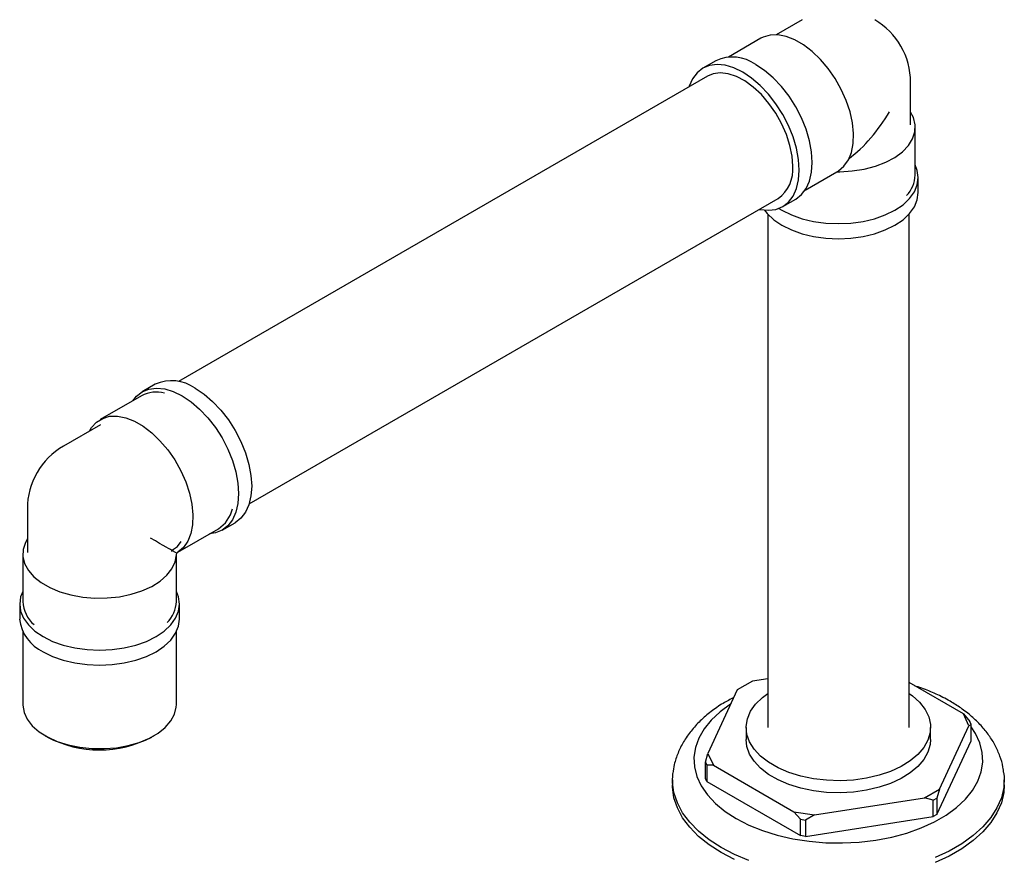
# Model space of a CAD drawing. Units: millimetres. Extents: x 4 to 1496, y 5 to 1495.
# Drawn here: x 1061 to 1221, y 1167 to 1303 of the extents above; entities that cross this region are included whole.
import ezdxf

# ---------------------------------------------------------------- set-up
doc = ezdxf.new("R2010")
doc.units = ezdxf.units.MM

msp = doc.modelspace()

# ---------------------------------------------------------------- linework, layer by layer
at = {"color": 7, "linetype": 'Continuous', "lineweight": 25}
for p, q in [((1187.89, 1303.07), (1183.66, 1300.63)), ((1181.15, 1300.05), (1175.86, 1296.99)), ((1173.83, 1296.4), (1171.71, 1295.17)), ((1172.46, 1293.87), (1086.39, 1244.19)), ((1205.51, 1285.95), (1205.51, 1292.89)), ((1206.26, 1277.79), (1206.26, 1285.55)), ((1188.36, 1275.34), (1193.51, 1278.32)), ((1193.6, 1278.29), (1194.02, 1278.33)), ((1206.76, 1274.93), (1206.76, 1277.38)), ((1097.89, 1224.27), (1183.95, 1273.95)), ((1184.7, 1272.66), (1186.83, 1273.88)), ((1182.26, 1271.43), (1182.26, 1187.89)), ((1205.26, 1187.89), (1205.26, 1271.43)), ((1082.61, 1243.74), (1080.49, 1242.51)), ((1080.39, 1241.88), (1073.67, 1238)), ((1073.69, 1237.15), (1067.68, 1233.68)), ((1061.8, 1223.5), (1061.8, 1216.56)), ((1093.49, 1220), (1095.61, 1221.22)), ((1086.3, 1216.43), (1092.88, 1220.23)), ((1061.05, 1216.15), (1061.05, 1208.39)), ((1061.8, 1216.56), (1061.81, 1216.38)), ((1085.3, 1216.72), (1085.44, 1216.79)), ((1085.3, 1216.56), (1085.3, 1216.72)), ((1086.12, 1216.24), (1085.79, 1216.43)), ((1086.05, 1216), (1086.12, 1216.24)), ((1086.05, 1208.39), (1086.05, 1215.99)), ((1086.12, 1216.24), (1086.3, 1216.43)), ((1060.55, 1207.99), (1060.55, 1205.54)), ((1086.55, 1205.54), (1086.55, 1207.99)), ((1061.05, 1203.47), (1061.05, 1191.65)), ((1086.05, 1191.65), (1086.05, 1203.47)), ((1179.77, 1195.42), (1177.32, 1194)), ((1182.26, 1195.8), (1179.77, 1195.42)), ((1214.1, 1190.11), (1205.26, 1195.21)), ((1177.32, 1194), (1172.53, 1183.68)), ((1214.99, 1188.18), (1214.1, 1190.11)), ((1214.1, 1190.11), (1215.16, 1188.88)), ((1215.38, 1188.4), (1215.16, 1188.88)), ((1178.76, 1187.89), (1178.76, 1185.93)), ((1208.76, 1185.93), (1208.76, 1187.89)), ((1210.2, 1177.85), (1214.99, 1188.18)), ((1215.38, 1188.4), (1214.99, 1188.18)), ((1215.38, 1185.75), (1215.38, 1188.4)), ((1064.71, 1186.55), (1065.07, 1186.35)), ((1082.04, 1186.35), (1082.39, 1186.55)), ((1209.81, 1173.75), (1215.38, 1185.75)), ((1172.14, 1182.23), (1172.53, 1183.68)), ((1172.53, 1183.68), (1173.43, 1181.75)), ((1172.14, 1182.23), (1172.37, 1181.75)), ((1172.14, 1179.58), (1172.14, 1182.23)), ((1172.37, 1181.75), (1172.37, 1179.09)), ((1173.43, 1181.75), (1172.37, 1181.75)), ((1173.43, 1181.75), (1186.52, 1174.19)), ((1166.76, 1179.4), (1166.76, 1178.58)), ((1172.37, 1179.09), (1172.14, 1179.58)), ((1220.76, 1178.58), (1220.76, 1179.4)), ((1172.37, 1179.09), (1187.58, 1170.31)), ((1207.75, 1176.44), (1210.2, 1177.85)), ((1210.2, 1177.85), (1209.81, 1176.4)), ((1189.87, 1173.67), (1207.75, 1176.44)), ((1209.2, 1176.05), (1207.75, 1176.44)), ((1209.2, 1176.05), (1209.81, 1176.4)), ((1209.2, 1173.4), (1209.2, 1176.05)), ((1209.81, 1176.4), (1209.81, 1173.75)), ((1186.52, 1174.19), (1189.87, 1173.67)), ((1187.58, 1172.96), (1186.52, 1174.19)), ((1187.58, 1172.96), (1188.42, 1172.83)), ((1187.58, 1170.31), (1187.58, 1172.96)), ((1189.87, 1173.67), (1188.42, 1172.83)), ((1188.42, 1170.18), (1209.2, 1173.4)), ((1188.42, 1172.83), (1188.42, 1170.18)), ((1209.81, 1173.75), (1209.2, 1173.4)), ((1188.42, 1170.18), (1187.58, 1170.31))]:
    msp.add_line(p, q, dxfattribs=at)
at = {"color": 7, "linetype": 'Continuous', "lineweight": 25, "flags": 128}
for points in [[(1193.78, 1278.47), (1194.67, 1279.23), (1195.39, 1280.24), (1195.89, 1281.48), (1196.17, 1282.93), (1196.23, 1284.54), (1196.06, 1286.27), (1195.66, 1288.07), (1195.05, 1289.91), (1194.24, 1291.73), (1193.26, 1293.48), (1192.12, 1295.12), (1190.86, 1296.61), (1189.51, 1297.91), (1188.11, 1298.98), (1186.69, 1299.8), (1185.28, 1300.35), (1183.93, 1300.61), (1182.67, 1300.57), (1181.54, 1300.24), (1181.15, 1300.05)], [(1178.21, 1294.53), (1176.77, 1295.23), (1175.36, 1295.65), (1174.03, 1295.78), (1172.8, 1295.62), (1171.71, 1295.17), (1170.77, 1294.45), (1170.01, 1293.46), (1169.46, 1292.24), (1169.42, 1292.12)], [(1180.92, 1272.2), (1181.05, 1272.18), (1182.38, 1272.05), (1183.61, 1272.21), (1184.71, 1272.66), (1185.64, 1273.38), (1186.4, 1274.37), (1186.95, 1275.59), (1187.28, 1277.01), (1187.4, 1278.61), (1187.28, 1280.33), (1186.95, 1282.15), (1186.4, 1284), (1185.64, 1285.86), (1184.71, 1287.67), (1183.61, 1289.38), (1182.38, 1290.96), (1181.05, 1292.37), (1179.64, 1293.57), (1178.21, 1294.53)], [(1186.83, 1273.88), (1186.83, 1273.88), (1187.76, 1274.61), (1188.52, 1275.59), (1189.07, 1276.81), (1189.41, 1278.24), (1189.52, 1279.83), (1189.41, 1281.56), (1189.07, 1283.37), (1188.52, 1285.23), (1187.76, 1287.08), (1186.83, 1288.89), (1185.73, 1290.61), (1184.5, 1292.19), (1183.17, 1293.59), (1181.76, 1294.79), (1180.33, 1295.75)], [(1186.34, 1279.22), (1186.22, 1280.87), (1185.87, 1282.62), (1185.3, 1284.4), (1184.53, 1286.16), (1183.58, 1287.86), (1182.47, 1289.45), (1181.24, 1290.88), (1179.92, 1292.1), (1178.55, 1293.1), (1177.17, 1293.82), (1175.82, 1294.27), (1174.54, 1294.41), (1173.37, 1294.26), (1172.46, 1293.87)], [(1194.02, 1278.33), (1196.02, 1278.45), (1197.96, 1278.75), (1199.8, 1279.23), (1201.47, 1279.87), (1202.95, 1280.65), (1204.19, 1281.57), (1205.16, 1282.59), (1205.84, 1283.68), (1206.2, 1284.82), (1206.24, 1285.98), (1205.96, 1287.13), (1205.51, 1288.01)], [(1184.09, 1272.36), (1184.57, 1272.07), (1186.12, 1271.31), (1187.86, 1270.69), (1189.74, 1270.24), (1191.73, 1269.97), (1193.76, 1269.88), (1195.8, 1269.97), (1197.78, 1270.24), (1199.66, 1270.69), (1201.4, 1271.31), (1202.95, 1272.07), (1204.28, 1272.97), (1205.34, 1273.97), (1206.13, 1275.06), (1206.6, 1276.21), (1206.76, 1277.38), (1206.6, 1278.55), (1206.26, 1279.44)], [(1181.74, 1272.07), (1182.18, 1271.52), (1183.24, 1270.52), (1184.57, 1269.62), (1186.12, 1268.86), (1187.86, 1268.24), (1189.74, 1267.79), (1191.73, 1267.52), (1193.76, 1267.43), (1195.8, 1267.52), (1197.78, 1267.79), (1199.66, 1268.24), (1201.4, 1268.86), (1202.95, 1269.62), (1204.28, 1270.52), (1205.34, 1271.52), (1206.13, 1272.61), (1206.6, 1273.76), (1206.76, 1274.93)], [(1078.95, 1241.05), (1079.55, 1241.79), (1080.49, 1242.51), (1081.59, 1242.96), (1082.82, 1243.12), (1084.15, 1242.99), (1085.55, 1242.57), (1086.99, 1241.87)], [(1086.99, 1241.87), (1088.43, 1240.91), (1089.83, 1239.71), (1091.16, 1238.3), (1092.39, 1236.72), (1093.49, 1235.01), (1094.43, 1233.2), (1095.18, 1231.35), (1095.73, 1229.49), (1096.07, 1227.67), (1096.18, 1225.95), (1096.07, 1224.35), (1095.73, 1222.93), (1095.18, 1221.71), (1094.43, 1220.72), (1093.49, 1220), (1092.39, 1219.55), (1091.45, 1219.4)], [(1089.11, 1243.1), (1090.55, 1242.13), (1091.95, 1240.94), (1093.28, 1239.53), (1094.51, 1237.95), (1095.61, 1236.23), (1096.55, 1234.43), (1097.3, 1232.57), (1097.85, 1230.71), (1098.19, 1228.9), (1098.3, 1227.17), (1098.19, 1225.58), (1097.85, 1224.15), (1097.3, 1222.93), (1096.55, 1221.95), (1095.61, 1221.22), (1095.61, 1221.22)], [(1071.91, 1236.12), (1072.26, 1236.7), (1073.07, 1237.58), (1074.06, 1238.2), (1075.19, 1238.53), (1076.45, 1238.56), (1077.8, 1238.3), (1079.21, 1237.76), (1080.63, 1236.94), (1082.03, 1235.86), (1083.38, 1234.56), (1084.64, 1233.07), (1085.78, 1231.43), (1086.76, 1229.68), (1087.57, 1227.86), (1088.18, 1226.03), (1088.58, 1224.22), (1088.75, 1222.49), (1088.69, 1220.88), (1088.41, 1219.44), (1087.9, 1218.19), (1087.19, 1217.18), (1086.3, 1216.43), (1086.3, 1216.43)], [(1061.8, 1218.61), (1061.48, 1218.02), (1061.12, 1216.87), (1061.08, 1215.71), (1061.36, 1214.56), (1061.96, 1213.46), (1062.86, 1212.42), (1064.03, 1211.48), (1065.45, 1210.65), (1067.09, 1209.98), (1068.89, 1209.46), (1070.81, 1209.11), (1072.8, 1208.95), (1074.81, 1208.97), (1076.79, 1209.18), (1078.68, 1209.57), (1080.44, 1210.13), (1082.03, 1210.85), (1083.39, 1211.7), (1084.5, 1212.67), (1085.33, 1213.72), (1085.85, 1214.85), (1086.05, 1216), (1086.05, 1216)], [(1085.44, 1216.79), (1086.21, 1217.37), (1086.85, 1218.15)], [(1061.05, 1210.05), (1060.71, 1209.16), (1060.55, 1207.99), (1060.71, 1206.81), (1061.19, 1205.67), (1061.97, 1204.58), (1063.04, 1203.57), (1064.36, 1202.68)], [(1064.36, 1202.68), (1065.91, 1201.91), (1067.65, 1201.3), (1069.54, 1200.85), (1071.52, 1200.57), (1073.55, 1200.48), (1075.59, 1200.57), (1077.57, 1200.85), (1079.46, 1201.3), (1081.19, 1201.91), (1082.75, 1202.68), (1084.07, 1203.57), (1085.14, 1204.58), (1085.92, 1205.67), (1086.39, 1206.81), (1086.55, 1207.99), (1086.39, 1209.16), (1086.05, 1210.05)], [(1064.36, 1200.23), (1065.91, 1199.46), (1067.65, 1198.85), (1069.54, 1198.4), (1071.52, 1198.12), (1073.55, 1198.03), (1075.59, 1198.12), (1077.57, 1198.4), (1079.46, 1198.85), (1081.19, 1199.46), (1082.75, 1200.23), (1084.07, 1201.12), (1085.14, 1202.13), (1085.92, 1203.22), (1086.39, 1204.36), (1086.55, 1205.54)], [(1205.26, 1193.45), (1205.8, 1193.05), (1206.97, 1191.99), (1207.87, 1190.83), (1208.46, 1189.62), (1208.74, 1188.36), (1208.7, 1187.1), (1208.34, 1185.85), (1207.67, 1184.65), (1206.71, 1183.51), (1205.46, 1182.47), (1203.97, 1181.54), (1202.27, 1180.75), (1200.38, 1180.12), (1198.34, 1179.64), (1196.22, 1179.34), (1194.04, 1179.23), (1191.85, 1179.3), (1189.7, 1179.55), (1187.64, 1179.98), (1185.72, 1180.58), (1183.96, 1181.33), (1182.41, 1182.23), (1181.1, 1183.24), (1180.07, 1184.36), (1179.32, 1185.54), (1178.88, 1186.78), (1178.76, 1188.05), (1178.96, 1189.3), (1179.48, 1190.53), (1180.3, 1191.71), (1181.41, 1192.8), (1182.26, 1193.45)], [(1061.05, 1191.65), (1061.06, 1191.51), (1061.26, 1190.35), (1061.78, 1189.23), (1062.6, 1188.17), (1063.71, 1187.2), (1065.08, 1186.35), (1066.66, 1185.63), (1068.42, 1185.07), (1070.32, 1184.68), (1072.3, 1184.48), (1074.31, 1184.45), (1076.3, 1184.61), (1078.22, 1184.96), (1080.02, 1185.48), (1081.65, 1186.16), (1083.08, 1186.98), (1084.25, 1187.92), (1085.15, 1188.96), (1085.75, 1190.07), (1086.03, 1191.22), (1086.05, 1191.65)], [(1176.26, 1191.71), (1176.21, 1191.68), (1174.51, 1190.44), (1173.08, 1189.1), (1171.92, 1187.67), (1171.06, 1186.17), (1170.51, 1184.63), (1170.27, 1183.06), (1170.35, 1181.48), (1170.75, 1179.92), (1171.45, 1178.39), (1172.46, 1176.93), (1173.76, 1175.54), (1175.33, 1174.25), (1177.14, 1173.07)], [(1177.14, 1173.07), (1179.19, 1172.02), (1181.42, 1171.11), (1183.83, 1170.37), (1186.37, 1169.78), (1189.01, 1169.38), (1191.71, 1169.15), (1194.45, 1169.1), (1197.17, 1169.24), (1199.84, 1169.56), (1202.44, 1170.05), (1204.91, 1170.72), (1207.24, 1171.55), (1209.38, 1172.53), (1211.32, 1173.64), (1213.01, 1174.88), (1214.45, 1176.22), (1215.6, 1177.65), (1216.46, 1179.15), (1217.01, 1180.7), (1217.25, 1182.27), (1217.17, 1183.84), (1216.78, 1185.4), (1216.07, 1186.93), (1215.38, 1187.98)], [(1208.76, 1185.93), (1208.7, 1185.14), (1208.34, 1183.89), (1207.67, 1182.69), (1206.71, 1181.55), (1205.46, 1180.51), (1203.97, 1179.58), (1202.27, 1178.79), (1200.38, 1178.16), (1198.34, 1177.68), (1196.22, 1177.38), (1194.04, 1177.27), (1191.85, 1177.34), (1189.7, 1177.59), (1187.64, 1178.02), (1185.72, 1178.62), (1183.96, 1179.37), (1182.41, 1180.27), (1181.1, 1181.28), (1180.07, 1182.4), (1179.32, 1183.58), (1178.88, 1184.82), (1178.76, 1185.93)], [(1179.22, 1166.26), (1176.85, 1167.25), (1174.67, 1168.37), (1172.72, 1169.63), (1171.01, 1171), (1169.57, 1172.47), (1168.42, 1174.02), (1167.56, 1175.63), (1167.01, 1177.29), (1166.77, 1178.97), (1166.82, 1180.43)], [(1220.7, 1180.43), (1220.75, 1179.82), (1220.67, 1178.13), (1220.28, 1176.46), (1219.57, 1174.82), (1218.56, 1173.24), (1217.27, 1171.72), (1215.69, 1170.3), (1213.86, 1168.99), (1211.79, 1167.79), (1209.51, 1166.74)], [(1176.85, 1166.43), (1174.67, 1167.56), (1172.72, 1168.81), (1171.01, 1170.18), (1169.57, 1171.65), (1168.42, 1173.2), (1167.56, 1174.82), (1167.01, 1176.47), (1166.77, 1178.16), (1166.76, 1178.58)], [(1220.76, 1178.58), (1220.67, 1177.31), (1220.28, 1175.64), (1219.57, 1174), (1218.56, 1172.42), (1217.27, 1170.91), (1215.69, 1169.49), (1213.86, 1168.17), (1211.79, 1166.98), (1209.51, 1165.92)]]:
    msp.add_lwpolyline(points, dxfattribs=at)
at = {"color": 7, "linetype": 'Continuous', "lineweight": 25}
for centre, radius, start, end in [((1193.76, 1292.89), 11.75, 0, 59.7881), ((1176.53, 1290.51), 6.48, 54.0823, 114.6073), ((1180.56, 1278.66), 5.8, 305.7921, 5.5201), ((1201.36, 1277.9), 4.9, 315.5173, 358.6707), ((1085.29, 1237.67), 6.64, 54.8748, 113.8147), ((1082.76, 1237.46), 5.01, 74.4001, 118.2736), ((1073.55, 1223.5), 11.75, 119.9973, 149.9811), ((1073.55, 1223.5), 11.75, 149.9811, 180), ((1090.05, 1224.65), 5.25, 302.6429, 346.8262), ((1066.36, 1208.65), 5.31, 182.774, 229.2096), ((1080.97, 1208.58), 5.09, 314.7254, 357.9251), ((1067.15, 1206.25), 6.64, 186.1875, 245.1327), ((1073.55, 1202.51), 18.26, 242.2995, 297.7005)]:
    msp.add_arc(centre, radius, start, end, dxfattribs=at)
for centre, major_axis, ratio, start_param, end_param in [((1193.76, 1292.89), (8.31, 14.39), 0.577335, 4.076546, 4.71243), ((1193.76, 1292.89), (9.28, 15.46), 0.565908, 3.936374, 3.957172), ((1073.55, 1223.5), (11.75, -6.78), 0.00007, 0.000041, 0.785439), ((1073.55, 1223.5), (12.75, -7.07), 0.016901, 6.252236, 6.273033)]:
    msp.add_ellipse(centre, major_axis=major_axis, ratio=ratio, start_param=start_param, end_param=end_param, dxfattribs=at)
for points, knots in [([(1085.79, 1216.43), (1085.79, 1216.44), (1085.74, 1216.46), (1085.67, 1216.5), (1085.57, 1216.56), (1085.49, 1216.61), (1085.42, 1216.65), (1085.36, 1216.68), (1085.31, 1216.71), (1085.3, 1216.72), (1085.3, 1216.72)], [0, 0, 0, 0, 0.021097, 0.187898, 0.294085, 0.376561, 0.458958, 0.578937, 0.697854, 1, 1, 1, 1]), ([(1086.06, 1215.99), (1086.06, 1216.03), (1086.06, 1216.13), (1086.11, 1216.21), (1086.13, 1216.25)], [0, 0, 0, 0, 0.432002, 1, 1, 1, 1]), ([(1220.66, 1180.46), (1220.63, 1180.79), (1220.54, 1181.74), (1220.07, 1183.26), (1219.32, 1185), (1218.29, 1186.65), (1217, 1188.23), (1215.47, 1189.72), (1213.77, 1191.04), (1212.17, 1192.05), (1210.45, 1192.98), (1208.55, 1193.87), (1206.94, 1194.42), (1206.15, 1194.69)], [0, 0, 0, 0, 0.051703, 0.145359, 0.239908, 0.336319, 0.435233, 0.536829, 0.640773, 0.732676, 0.790541, 0.89731, 1, 1, 1, 1]), ([(1176.75, 1192.78), (1176.17, 1192.47), (1174.84, 1191.77), (1173.01, 1190.5), (1171.26, 1189), (1169.76, 1187.36), (1168.54, 1185.6), (1167.64, 1183.77), (1167.05, 1182.05), (1166.91, 1180.93), (1166.85, 1180.45)], [0, 0, 0, 0, 0.109717, 0.246863, 0.383846, 0.519582, 0.652762, 0.782314, 0.907887, 1, 1, 1, 1])]:
    msp.add_open_spline(points, degree=3, knots=knots, dxfattribs=at)

doc.saveas('drawing.dxf')
